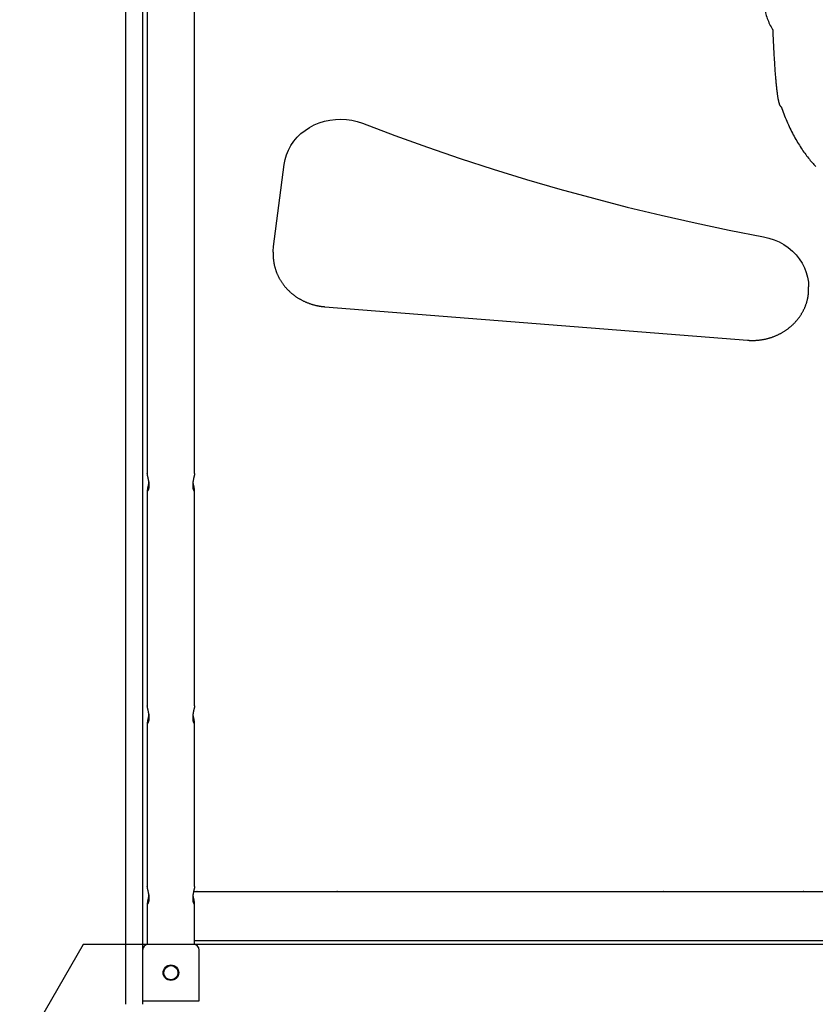
# Model space of a CAD drawing. Extents: x -8.3 to 7.6, y -6.7 to 7.
# Drawn here: x -3.1 to -2.5, y -1.4 to -0.7 of the extents above; entities that cross this region are included whole.
import ezdxf

# ---------------------------------------------------------------- set-up
doc = ezdxf.new("R2010")
doc.units = 0
doc.linetypes.add('DASHED', pattern=[0.01905, 0.0127, -0.00635])
doc.layers.add('LAYER01', color=7, linetype='Continuous')

msp = doc.modelspace()

# ---------------------------------------------------------------- linework, layer by layer
at = {"layer": 'LAYER01', "color": 7, "linetype": 'Continuous'}
for p, q in [((-3.02426, -1.06632), (-3.02426, -0.5432)), ((-3.01226, -0.5432), (-3.01226, -1.06632)), ((-3.00896, -0.56279), (-3.00896, -0.98495)), ((-2.97556, -0.98495), (-2.97556, -0.56279)), ((-2.91964, -0.82423), (-2.91218, -0.76628)), ((-2.91991, -0.82843), (-2.91991, -0.83012)), ((-2.54103, -0.85469), (-2.54103, -0.853)), ((-2.88333, -0.86698), (-2.58434, -0.89069)), ((-3.00896, -0.99672), (-3.00896, -1.14939)), ((-2.97556, -1.14938), (-2.97556, -0.99672)), ((-3.02426, -1.07522), (-3.02426, -1.06632)), ((-3.01226, -1.06632), (-3.01226, -1.07522)), ((-3.02426, -1.15379), (-3.02426, -1.07522)), ((-3.01226, -1.07522), (-3.01226, -1.15379)), ((-3.02426, -1.17442), (-3.02426, -1.15379)), ((-3.01226, -1.15379), (-3.01226, -1.17442)), ((-3.00896, -1.16116), (-3.00896, -1.27729)), ((-2.97556, -1.27728), (-2.97556, -1.16116)), ((-3.02426, -1.35277), (-3.02426, -1.17442)), ((-3.01226, -1.17442), (-3.01226, -1.35838)), ((-2.97621, -1.28091), (-2.00896, -1.28091)), ((-3.00896, -1.28906), (-3.00896, -1.31838)), ((-2.97556, -1.31838), (-2.97556, -1.28906)), ((-2.00965, -1.31588), (-2.97552, -1.31588)), ((-2.97626, -1.31838), (-3.00826, -1.31838)), ((-2.00965, -1.31838), (-2.97552, -1.31838)), ((-2.97226, -1.35838), (-2.97226, -1.32238)), ((-3.02426, -1.36075), (-3.02426, -1.35277)), ((-3.01226, -1.35277), (-3.01226, -1.36075)), ((-3.01226, -1.35838), (-2.97226, -1.35838))]:
    msp.add_line(p, q, dxfattribs=at)
at = {"layer": 'LAYER01', "color": 7, "linetype": 'DASHED'}
for points in [[(-2.56649, -0.67066), (-2.56644, -0.67187), (-2.56638, -0.67307), (-2.56633, -0.67428), (-2.56627, -0.67548), (-2.56622, -0.67668), (-2.56617, -0.67787), (-2.56611, -0.67905), (-2.56605, -0.68023), (-2.566, -0.68141), (-2.56594, -0.68257), (-2.56588, -0.68372), (-2.56582, -0.68487), (-2.56576, -0.686), (-2.5657, -0.68713), (-2.56563, -0.68824), (-2.56557, -0.68934), (-2.56551, -0.69042), (-2.56544, -0.6915), (-2.56538, -0.69255), (-2.56531, -0.6936), (-2.56525, -0.69462), (-2.56518, -0.69564), (-2.56512, -0.69663), (-2.56505, -0.69761), (-2.56498, -0.69857), (-2.56491, -0.69951), (-2.56485, -0.70044), (-2.56478, -0.70135), (-2.56471, -0.70223), (-2.56464, -0.7031), (-2.56457, -0.70395), (-2.5645, -0.70477), (-2.56444, -0.70558), (-2.56437, -0.70636), (-2.5643, -0.70713), (-2.56423, -0.70787), (-2.56416, -0.70859), (-2.56409, -0.70929), (-2.56403, -0.70997), (-2.56396, -0.71064), (-2.56389, -0.71128), (-2.56382, -0.7119), (-2.56375, -0.71251), (-2.56369, -0.71309), (-2.56362, -0.71366), (-2.56355, -0.71421), (-2.56349, -0.71474), (-2.56342, -0.71526), (-2.56336, -0.71575), (-2.56329, -0.71623), (-2.56323, -0.71669), (-2.56316, -0.71714), (-2.5631, -0.71756), (-2.56303, -0.71798), (-2.56297, -0.71838), (-2.56291, -0.71876), (-2.56285, -0.71913), (-2.56278, -0.71949), (-2.56272, -0.71983), (-2.56266, -0.72016), (-2.5626, -0.72047), (-2.56254, -0.72077), (-2.56247, -0.72106), (-2.56241, -0.72134), (-2.56235, -0.72161), (-2.56229, -0.72186), (-2.56224, -0.7221), (-2.56218, -0.72233), (-2.56212, -0.72254), (-2.56206, -0.72275), (-2.56201, -0.72295), (-2.56195, -0.72313), (-2.5619, -0.7233), (-2.56184, -0.72347), (-2.56179, -0.72362), (-2.56174, -0.72377), (-2.56168, -0.7239), (-2.56163, -0.72403), (-2.56158, -0.72415), (-2.56153, -0.72427), (-2.56149, -0.72437), (-2.56144, -0.72447), (-2.56139, -0.72456), (-2.56134, -0.72465), (-2.56129, -0.72473), (-2.56125, -0.7248), (-2.5612, -0.72487), (-2.56116, -0.72493), (-2.56112, -0.72498), (-2.56108, -0.72503), (-2.56104, -0.72507), (-2.561, -0.72511), (-2.56096, -0.72514), (-2.56092, -0.72517), (-2.56089, -0.72519), (-2.56086, -0.72521), (-2.56083, -0.72523), (-2.5608, -0.72525), (-2.56078, -0.72526), (-2.56076, -0.72527), (-2.56074, -0.72528), (-2.56072, -0.72528), (-2.5607, -0.72529), (-2.56068, -0.7253), (-2.56066, -0.7253), (-2.56065, -0.7253), (-2.56063, -0.72531), (-2.56062, -0.72531), (-2.5606, -0.72531), (-2.56059, -0.72531), (-2.56057, -0.72531), (-2.56056, -0.72531)], [(-2.56056, -0.72531), (-2.56006, -0.72662), (-2.55957, -0.72793), (-2.55907, -0.72923), (-2.55857, -0.73053), (-2.55806, -0.73182), (-2.55755, -0.7331), (-2.55702, -0.73437), (-2.55649, -0.73563), (-2.55595, -0.73688), (-2.55539, -0.73811), (-2.55483, -0.73933), (-2.55426, -0.74053), (-2.55368, -0.74172), (-2.55309, -0.74289), (-2.5525, -0.74405), (-2.5519, -0.74519), (-2.5513, -0.74631), (-2.5507, -0.74741), (-2.55008, -0.7485), (-2.54947, -0.74957), (-2.54885, -0.75062), (-2.54823, -0.75165), (-2.5476, -0.75267), (-2.54697, -0.75366), (-2.54634, -0.75464), (-2.5457, -0.7556), (-2.54506, -0.75654), (-2.54442, -0.75746), (-2.54378, -0.75836), (-2.54313, -0.75925), (-2.54249, -0.76011), (-2.54184, -0.76096), (-2.54119, -0.76179), (-2.54054, -0.76259), (-2.53989, -0.76338), (-2.53924, -0.76415), (-2.53859, -0.76491), (-2.53794, -0.76564), (-2.53729, -0.76635), (-2.53664, -0.76705), (-2.53599, -0.76773)]]:
    msp.add_lwpolyline(points, dxfattribs=at)
at = {"layer": 'LAYER01', "color": 7, "linetype": 'Continuous'}
for points in [[(-2.91218, -0.76628), (-2.91154, -0.76279), (-2.91053, -0.75937), (-2.90915, -0.75606), (-2.90742, -0.75288), (-2.90536, -0.74987), (-2.90298, -0.74706), (-2.90031, -0.74447), (-2.89738, -0.74213), (-2.89421, -0.74006), (-2.89083, -0.73828), (-2.88728, -0.73681), (-2.88358, -0.73566), (-2.87978, -0.73484), (-2.87591, -0.73436), (-2.872, -0.73423), (-2.8681, -0.73444), (-2.86424, -0.735), (-2.86046, -0.7359), (-2.8568, -0.73712)], [(-2.8568, -0.73712), (-2.83387, -0.74575), (-2.8108, -0.75404), (-2.78757, -0.76198), (-2.76421, -0.76957), (-2.74071, -0.77681), (-2.71708, -0.7837), (-2.69332, -0.79023), (-2.66945, -0.7964), (-2.64548, -0.80222), (-2.62139, -0.80767), (-2.59722, -0.81276), (-2.57295, -0.81749)], [(-2.57295, -0.81749), (-2.56915, -0.81838), (-2.56547, -0.8196), (-2.56193, -0.82114), (-2.55858, -0.82299), (-2.55545, -0.82513), (-2.55256, -0.82753), (-2.54995, -0.83018), (-2.54763, -0.83305), (-2.54564, -0.83611), (-2.54398, -0.83934), (-2.54268, -0.84269), (-2.54176, -0.84614), (-2.5412, -0.84966), (-2.54103, -0.853)], [(-2.91991, -0.82843), (-2.9199, -0.82763), (-2.91964, -0.82423)], [(-2.91987, -0.83003), (-2.91988, -0.83025), (-2.91989, -0.83047), (-2.91989, -0.83069), (-2.91989, -0.83092), (-2.9199, -0.83115), (-2.91989, -0.83139), (-2.91989, -0.83164), (-2.91988, -0.8319), (-2.91987, -0.83217), (-2.91985, -0.83246), (-2.91982, -0.83275), (-2.9198, -0.83306), (-2.91976, -0.83338), (-2.91973, -0.83371), (-2.91969, -0.83405), (-2.91964, -0.83441), (-2.91959, -0.83477), (-2.91953, -0.83515), (-2.91947, -0.83553), (-2.91941, -0.83592), (-2.91934, -0.83632), (-2.91926, -0.83672), (-2.91918, -0.83712), (-2.9191, -0.83752), (-2.91901, -0.83793), (-2.91891, -0.83833), (-2.91881, -0.83873), (-2.9187, -0.83913), (-2.91859, -0.83953), (-2.91848, -0.83992), (-2.91836, -0.84032), (-2.91823, -0.84071), (-2.9181, -0.84111), (-2.91797, -0.8415), (-2.91783, -0.84189), (-2.91769, -0.84228), (-2.91754, -0.84266), (-2.91739, -0.84305), (-2.91723, -0.84343), (-2.91707, -0.84382), (-2.9169, -0.8442), (-2.91673, -0.84458), (-2.91655, -0.84495), (-2.91637, -0.84533), (-2.91619, -0.8457), (-2.916, -0.84607), (-2.91581, -0.84644), (-2.91561, -0.84681), (-2.91541, -0.84718), (-2.9152, -0.84754), (-2.91499, -0.8479), (-2.91477, -0.84826), (-2.91455, -0.84862), (-2.91433, -0.84897), (-2.9141, -0.84932), (-2.91387, -0.84967), (-2.91363, -0.85002), (-2.91339, -0.85037), (-2.91315, -0.85071), (-2.9129, -0.85105), (-2.91265, -0.85139), (-2.91239, -0.85172), (-2.91213, -0.85205), (-2.91186, -0.85238), (-2.91159, -0.85271), (-2.91132, -0.85303), (-2.91104, -0.85335), (-2.91076, -0.85367), (-2.91048, -0.85399), (-2.91019, -0.8543), (-2.9099, -0.85461), (-2.9096, -0.85492), (-2.9093, -0.85522), (-2.909, -0.85552), (-2.90869, -0.85582), (-2.90838, -0.85611), (-2.90807, -0.8564), (-2.90775, -0.85669), (-2.90743, -0.85698), (-2.9071, -0.85726), (-2.90678, -0.85754), (-2.90645, -0.85781), (-2.90611, -0.85808), (-2.90577, -0.85835), (-2.90543, -0.85861), (-2.90509, -0.85887), (-2.90474, -0.85913), (-2.90439, -0.85939), (-2.90404, -0.85964), (-2.90368, -0.85988), (-2.90332, -0.86012), (-2.90296, -0.86036), (-2.90259, -0.8606), (-2.90223, -0.86083), (-2.90186, -0.86106), (-2.90148, -0.86128), (-2.90111, -0.8615), (-2.90073, -0.86172), (-2.90034, -0.86193), (-2.89996, -0.86214), (-2.89957, -0.86234), (-2.89918, -0.86254), (-2.89879, -0.86274), (-2.8984, -0.86293), (-2.898, -0.86312), (-2.8976, -0.8633), (-2.8972, -0.86349), (-2.8968, -0.86366), (-2.8964, -0.86383), (-2.89599, -0.864), (-2.89558, -0.86416), (-2.89517, -0.86432), (-2.89476, -0.86448), (-2.89434, -0.86463), (-2.89392, -0.86478), (-2.8935, -0.86492), (-2.89308, -0.86506), (-2.89266, -0.86519), (-2.89224, -0.86532), (-2.89181, -0.86544), (-2.89139, -0.86556), (-2.89096, -0.86568), (-2.89054, -0.86579), (-2.89011, -0.8659), (-2.88969, -0.866), (-2.88928, -0.86609), (-2.88887, -0.86618), (-2.88847, -0.86627), (-2.88809, -0.86634), (-2.88771, -0.86642), (-2.88734, -0.86648), (-2.88697, -0.86654), (-2.88662, -0.8666), (-2.88628, -0.86665), (-2.88595, -0.8667), (-2.88563, -0.86674), (-2.88532, -0.86678), (-2.88502, -0.86682), (-2.88473, -0.86685), (-2.88444, -0.86688), (-2.88416, -0.86691), (-2.88388, -0.86693), (-2.8836, -0.86696), (-2.88333, -0.86698)], [(-2.54127, -0.85861), (-2.54124, -0.85838), (-2.54122, -0.85815), (-2.54119, -0.85791), (-2.54117, -0.85768), (-2.54115, -0.85744), (-2.54113, -0.8572), (-2.54111, -0.85695), (-2.54109, -0.85671), (-2.54108, -0.85646), (-2.54108, -0.8562), (-2.54107, -0.85595), (-2.54107, -0.85569), (-2.54107, -0.85543), (-2.54106, -0.85516), (-2.54107, -0.8549), (-2.54107, -0.85464)], [(-2.58434, -0.89069), (-2.58402, -0.89071), (-2.5837, -0.89073), (-2.58338, -0.89075), (-2.58306, -0.89077), (-2.58273, -0.89079), (-2.58239, -0.8908), (-2.58205, -0.89081), (-2.58171, -0.89082), (-2.58135, -0.89083), (-2.58099, -0.89083), (-2.58061, -0.89083), (-2.58023, -0.89083), (-2.57985, -0.89082), (-2.57945, -0.89081), (-2.57905, -0.89079), (-2.57864, -0.89077), (-2.57822, -0.89074), (-2.57779, -0.89071), (-2.57736, -0.89068), (-2.57693, -0.89064), (-2.57649, -0.8906), (-2.57605, -0.89055), (-2.57561, -0.8905), (-2.57516, -0.89044), (-2.57472, -0.89038), (-2.57428, -0.89031), (-2.57384, -0.89024), (-2.5734, -0.89017), (-2.57296, -0.89009), (-2.57252, -0.89), (-2.57209, -0.88991), (-2.57165, -0.88982), (-2.57121, -0.88972), (-2.57078, -0.88962), (-2.57035, -0.88951), (-2.56992, -0.8894), (-2.56949, -0.88928), (-2.56906, -0.88916), (-2.56863, -0.88904), (-2.56821, -0.88891), (-2.56778, -0.88878), (-2.56736, -0.88864), (-2.56694, -0.8885), (-2.56652, -0.88835), (-2.56611, -0.8882), (-2.56569, -0.88804), (-2.56528, -0.88788), (-2.56487, -0.88772), (-2.56446, -0.88755), (-2.56405, -0.88738), (-2.56364, -0.8872), (-2.56324, -0.88702), (-2.56284, -0.88684), (-2.56244, -0.88665), (-2.56205, -0.88645), (-2.56165, -0.88626), (-2.56126, -0.88605), (-2.56087, -0.88585), (-2.56049, -0.88564), (-2.5601, -0.88542), (-2.55972, -0.88521), (-2.55934, -0.88499), (-2.55897, -0.88476), (-2.55859, -0.88453), (-2.55822, -0.8843), (-2.55785, -0.88406), (-2.55749, -0.88382), (-2.55713, -0.88358), (-2.55677, -0.88333), (-2.55641, -0.88307), (-2.55606, -0.88282), (-2.55571, -0.88256), (-2.55536, -0.8823), (-2.55502, -0.88203), (-2.55468, -0.88176), (-2.55434, -0.88149), (-2.55401, -0.88121), (-2.55368, -0.88093), (-2.55336, -0.88065), (-2.55303, -0.88036), (-2.55271, -0.88007), (-2.5524, -0.87977), (-2.55208, -0.87948), (-2.55178, -0.87918), (-2.55147, -0.87887), (-2.55117, -0.87857), (-2.55087, -0.87826), (-2.55058, -0.87794), (-2.55029, -0.87763), (-2.55, -0.87731), (-2.54972, -0.87699), (-2.54944, -0.87666), (-2.54917, -0.87633), (-2.5489, -0.876), (-2.54863, -0.87567), (-2.54837, -0.87534), (-2.54811, -0.875), (-2.54786, -0.87466), (-2.54761, -0.87431), (-2.54736, -0.87397), (-2.54712, -0.87362), (-2.54688, -0.87327), (-2.54665, -0.87291), (-2.54642, -0.87256), (-2.5462, -0.8722), (-2.54598, -0.87184), (-2.54576, -0.87147), (-2.54555, -0.87111), (-2.54534, -0.87074), (-2.54514, -0.87037), (-2.54494, -0.87), (-2.54475, -0.86963), (-2.54456, -0.86925), (-2.54438, -0.86888), (-2.5442, -0.8685), (-2.54402, -0.86812), (-2.54385, -0.86774), (-2.54369, -0.86735), (-2.54353, -0.86697), (-2.54337, -0.86658), (-2.54322, -0.86619), (-2.54307, -0.8658), (-2.54293, -0.86541), (-2.5428, -0.86503), (-2.54267, -0.86464), (-2.54254, -0.86426), (-2.54243, -0.86389), (-2.54231, -0.86352), (-2.54221, -0.86316), (-2.54211, -0.86281), (-2.54202, -0.86247), (-2.54193, -0.86213), (-2.54185, -0.8618), (-2.54178, -0.86148), (-2.54171, -0.86117), (-2.54165, -0.86087), (-2.54159, -0.86057), (-2.54154, -0.86028), (-2.54149, -0.86), (-2.54144, -0.85973), (-2.54139, -0.85945), (-2.54135, -0.85919), (-2.54131, -0.85892), (-2.54127, -0.85865)], [(-3.00875, -0.99735), (-3.0087, -0.99732), (-3.00865, -0.99729), (-3.0086, -0.99726), (-3.00855, -0.99722), (-3.0085, -0.99717), (-3.00845, -0.99712), (-3.0084, -0.99705), (-3.00835, -0.99698), (-3.00829, -0.99688), (-3.00824, -0.99678), (-3.00818, -0.99666), (-3.00813, -0.99653), (-3.00807, -0.99639), (-3.00802, -0.99624), (-3.00797, -0.99607), (-3.00792, -0.9959), (-3.00788, -0.99572), (-3.00783, -0.99554), (-3.0078, -0.99534), (-3.00776, -0.99514), (-3.00773, -0.99493), (-3.0077, -0.99472), (-3.00768, -0.99449), (-3.00767, -0.99427), (-3.00765, -0.99403), (-3.00765, -0.9938), (-3.00764, -0.99355), (-3.00764, -0.99331), (-3.00765, -0.99306), (-3.00766, -0.99281), (-3.00767, -0.99255), (-3.00769, -0.9923), (-3.00772, -0.99204), (-3.00774, -0.99178), (-3.00777, -0.99152), (-3.00781, -0.99126), (-3.00784, -0.991), (-3.00788, -0.99074), (-3.00793, -0.99048), (-3.00797, -0.99022), (-3.00802, -0.98996), (-3.00807, -0.9897), (-3.00812, -0.98945), (-3.00817, -0.98919), (-3.00822, -0.98894), (-3.00828, -0.98869), (-3.00833, -0.98844), (-3.00838, -0.9882), (-3.00844, -0.98796), (-3.00849, -0.98772), (-3.00854, -0.9875), (-3.00858, -0.98727), (-3.00863, -0.98706), (-3.00867, -0.98685), (-3.00872, -0.98666), (-3.00875, -0.98647), (-3.00879, -0.98629), (-3.00882, -0.98613), (-3.00885, -0.98597), (-3.00888, -0.98583), (-3.0089, -0.9857), (-3.00892, -0.98558), (-3.00893, -0.98547), (-3.00895, -0.98538), (-3.00895, -0.9853), (-3.00896, -0.98523), (-3.00896, -0.98517), (-3.00896, -0.98511), (-3.00896, -0.98507), (-3.00895, -0.98503), (-3.00895, -0.98499), (-3.00894, -0.98495)], [(-2.97557, -0.98495), (-2.97557, -0.98497), (-2.97556, -0.985), (-2.97556, -0.98504), (-2.97555, -0.98508), (-2.97555, -0.98512), (-2.97555, -0.98517), (-2.97555, -0.98523), (-2.97556, -0.9853), (-2.97557, -0.98538), (-2.97558, -0.98548), (-2.9756, -0.98558), (-2.97562, -0.9857), (-2.97564, -0.98583), (-2.97567, -0.98597), (-2.97569, -0.98612), (-2.97572, -0.98627), (-2.97576, -0.98644), (-2.97579, -0.98662), (-2.97583, -0.98681), (-2.97587, -0.98701), (-2.97592, -0.98721), (-2.97596, -0.98743), (-2.97601, -0.98765), (-2.97606, -0.98788), (-2.97611, -0.98811), (-2.97617, -0.98835), (-2.97622, -0.9886), (-2.97627, -0.98885), (-2.97633, -0.98911), (-2.97638, -0.98937), (-2.97643, -0.98964), (-2.97649, -0.9899), (-2.97654, -0.99017), (-2.97658, -0.99044), (-2.97663, -0.99071), (-2.97667, -0.99099), (-2.97671, -0.99126), (-2.97675, -0.99153), (-2.97678, -0.9918), (-2.9768, -0.99207), (-2.97683, -0.99233), (-2.97685, -0.9926), (-2.97686, -0.99286), (-2.97687, -0.99311), (-2.97687, -0.99336), (-2.97687, -0.99361), (-2.97687, -0.99385), (-2.97686, -0.99408), (-2.97685, -0.99431), (-2.97683, -0.99453), (-2.97681, -0.99474), (-2.97678, -0.99495), (-2.97675, -0.99515), (-2.97672, -0.99534), (-2.97668, -0.99552), (-2.97664, -0.9957), (-2.9766, -0.99587), (-2.97656, -0.99603), (-2.97651, -0.99618), (-2.97646, -0.99633), (-2.97642, -0.99646), (-2.97637, -0.99658), (-2.97632, -0.99669), (-2.97627, -0.9968), (-2.97623, -0.99689), (-2.97619, -0.99697), (-2.97614, -0.99704), (-2.9761, -0.9971), (-2.97606, -0.99715), (-2.97603, -0.99719), (-2.97599, -0.99723), (-2.97596, -0.99726), (-2.97593, -0.99728), (-2.9759, -0.9973), (-2.97588, -0.99732), (-2.97585, -0.99733), (-2.97583, -0.99734), (-2.97581, -0.99734), (-2.97579, -0.99735), (-2.97577, -0.99735)], [(-3.00788, -0.99086), (-3.00792, -0.99107), (-3.00795, -0.99129), (-3.00799, -0.9915), (-3.00802, -0.99171), (-3.00806, -0.99193), (-3.0081, -0.99214), (-3.00814, -0.99236), (-3.00818, -0.99258), (-3.00823, -0.9928), (-3.00828, -0.99302), (-3.00832, -0.99325), (-3.00837, -0.99347), (-3.00842, -0.99369), (-3.00847, -0.99391), (-3.00852, -0.99413), (-3.00857, -0.99435), (-3.00862, -0.99457), (-3.00866, -0.99478), (-3.00871, -0.99499), (-3.00875, -0.99519), (-3.00878, -0.99539), (-3.00882, -0.99558), (-3.00885, -0.99576), (-3.00888, -0.99594), (-3.0089, -0.99611), (-3.00892, -0.99627), (-3.00894, -0.99642), (-3.00895, -0.99656), (-3.00896, -0.99668), (-3.00896, -0.9968), (-3.00896, -0.9969), (-3.00895, -0.99699), (-3.00893, -0.99707), (-3.00892, -0.99713), (-3.00889, -0.99718), (-3.00887, -0.99723), (-3.00884, -0.99726), (-3.00881, -0.9973), (-3.00878, -0.99732), (-3.00875, -0.99735)], [(-2.97577, -0.99735), (-2.97574, -0.99733), (-2.97571, -0.9973), (-2.97568, -0.99727), (-2.97565, -0.99724), (-2.97563, -0.9972), (-2.9756, -0.99715), (-2.97558, -0.99709), (-2.97557, -0.99702), (-2.97556, -0.99694), (-2.97556, -0.99685), (-2.97556, -0.99675), (-2.97556, -0.99663), (-2.97557, -0.9965), (-2.97558, -0.99637), (-2.9756, -0.99623), (-2.97562, -0.99607), (-2.97564, -0.99591), (-2.97567, -0.99575), (-2.9757, -0.99557), (-2.97573, -0.99539), (-2.97577, -0.99521), (-2.9758, -0.99501), (-2.97585, -0.99482), (-2.97589, -0.99461), (-2.97593, -0.9944), (-2.97598, -0.99419), (-2.97603, -0.99397), (-2.97608, -0.99375), (-2.97613, -0.99353), (-2.97618, -0.9933), (-2.97623, -0.99307), (-2.97628, -0.99283), (-2.97633, -0.9926), (-2.97637, -0.99236), (-2.97642, -0.99212), (-2.97646, -0.99188), (-2.9765, -0.99163), (-2.97655, -0.99139), (-2.97659, -0.99114), (-2.97663, -0.9909)], [(-3.00875, -1.16179), (-3.0087, -1.16176), (-3.00865, -1.16173), (-3.0086, -1.1617), (-3.00855, -1.16166), (-3.0085, -1.16161), (-3.00845, -1.16156), (-3.0084, -1.16149), (-3.00835, -1.16141), (-3.00829, -1.16132), (-3.00824, -1.16122), (-3.00818, -1.1611), (-3.00813, -1.16097), (-3.00807, -1.16083), (-3.00802, -1.16067), (-3.00797, -1.16051), (-3.00792, -1.16034), (-3.00788, -1.16016), (-3.00783, -1.15998), (-3.0078, -1.15978), (-3.00776, -1.15958), (-3.00773, -1.15937), (-3.0077, -1.15915), (-3.00768, -1.15893), (-3.00767, -1.1587), (-3.00765, -1.15847), (-3.00765, -1.15823), (-3.00764, -1.15799), (-3.00764, -1.15775), (-3.00765, -1.1575), (-3.00766, -1.15724), (-3.00767, -1.15699), (-3.00769, -1.15673), (-3.00772, -1.15648), (-3.00774, -1.15622), (-3.00777, -1.15596), (-3.00781, -1.1557), (-3.00784, -1.15544), (-3.00788, -1.15518), (-3.00793, -1.15492), (-3.00797, -1.15466), (-3.00802, -1.1544), (-3.00807, -1.15414), (-3.00812, -1.15388), (-3.00817, -1.15363), (-3.00822, -1.15338), (-3.00828, -1.15313), (-3.00833, -1.15288), (-3.00838, -1.15263), (-3.00844, -1.1524), (-3.00849, -1.15216), (-3.00854, -1.15193), (-3.00858, -1.15171), (-3.00863, -1.1515), (-3.00867, -1.15129), (-3.00872, -1.1511), (-3.00875, -1.15091), (-3.00879, -1.15073), (-3.00882, -1.15057), (-3.00885, -1.15041), (-3.00888, -1.15027), (-3.0089, -1.15014), (-3.00892, -1.15002), (-3.00893, -1.14991), (-3.00895, -1.14982), (-3.00895, -1.14973), (-3.00896, -1.14966), (-3.00896, -1.1496), (-3.00896, -1.14955), (-3.00896, -1.14951), (-3.00895, -1.14947), (-3.00895, -1.14943), (-3.00894, -1.14939)], [(-2.97557, -1.14938), (-2.97557, -1.14941), (-2.97556, -1.14944), (-2.97556, -1.14948), (-2.97555, -1.14951), (-2.97555, -1.14956), (-2.97555, -1.14961), (-2.97555, -1.14967), (-2.97556, -1.14974), (-2.97557, -1.14982), (-2.97558, -1.14992), (-2.9756, -1.15002), (-2.97562, -1.15014), (-2.97564, -1.15027), (-2.97567, -1.1504), (-2.97569, -1.15055), (-2.97572, -1.15071), (-2.97576, -1.15088), (-2.97579, -1.15106), (-2.97583, -1.15125), (-2.97587, -1.15145), (-2.97592, -1.15165), (-2.97596, -1.15187), (-2.97601, -1.15209), (-2.97606, -1.15232), (-2.97611, -1.15255), (-2.97617, -1.15279), (-2.97622, -1.15304), (-2.97627, -1.15329), (-2.97633, -1.15355), (-2.97638, -1.15381), (-2.97643, -1.15407), (-2.97649, -1.15434), (-2.97654, -1.15461), (-2.97658, -1.15488), (-2.97663, -1.15515), (-2.97667, -1.15542), (-2.97671, -1.1557), (-2.97675, -1.15597), (-2.97678, -1.15624), (-2.9768, -1.15651), (-2.97683, -1.15677), (-2.97685, -1.15704), (-2.97686, -1.15729), (-2.97687, -1.15755), (-2.97687, -1.1578), (-2.97687, -1.15805), (-2.97687, -1.15828), (-2.97686, -1.15852), (-2.97685, -1.15875), (-2.97683, -1.15897), (-2.97681, -1.15918), (-2.97678, -1.15939), (-2.97675, -1.15958), (-2.97672, -1.15978), (-2.97668, -1.15996), (-2.97664, -1.16014), (-2.9766, -1.16031), (-2.97656, -1.16047), (-2.97651, -1.16062), (-2.97646, -1.16076), (-2.97642, -1.1609), (-2.97637, -1.16102), (-2.97632, -1.16113), (-2.97627, -1.16123), (-2.97623, -1.16133), (-2.97619, -1.16141), (-2.97614, -1.16148), (-2.9761, -1.16154), (-2.97606, -1.16159), (-2.97603, -1.16163), (-2.97599, -1.16167), (-2.97596, -1.1617), (-2.97593, -1.16172), (-2.9759, -1.16174), (-2.97588, -1.16176), (-2.97585, -1.16177), (-2.97583, -1.16177), (-2.97581, -1.16178), (-2.97579, -1.16178), (-2.97577, -1.16179)], [(-3.00788, -1.1553), (-3.00792, -1.15551), (-3.00795, -1.15572), (-3.00799, -1.15594), (-3.00802, -1.15615), (-3.00806, -1.15637), (-3.0081, -1.15658), (-3.00814, -1.1568), (-3.00818, -1.15702), (-3.00823, -1.15724), (-3.00828, -1.15746), (-3.00832, -1.15768), (-3.00837, -1.15791), (-3.00842, -1.15813), (-3.00847, -1.15835), (-3.00852, -1.15857), (-3.00857, -1.15879), (-3.00862, -1.159), (-3.00866, -1.15922), (-3.00871, -1.15942), (-3.00875, -1.15963), (-3.00878, -1.15982), (-3.00882, -1.16002), (-3.00885, -1.1602), (-3.00888, -1.16038), (-3.0089, -1.16055), (-3.00892, -1.16071), (-3.00894, -1.16085), (-3.00895, -1.16099), (-3.00896, -1.16112), (-3.00896, -1.16124), (-3.00896, -1.16134), (-3.00895, -1.16143), (-3.00893, -1.16151), (-3.00892, -1.16157), (-3.00889, -1.16162), (-3.00887, -1.16167), (-3.00884, -1.1617), (-3.00881, -1.16173), (-3.00878, -1.16176), (-3.00875, -1.16179)], [(-2.97577, -1.16179), (-2.97574, -1.16176), (-2.97571, -1.16174), (-2.97568, -1.16171), (-2.97565, -1.16168), (-2.97563, -1.16164), (-2.9756, -1.16159), (-2.97558, -1.16153), (-2.97557, -1.16146), (-2.97556, -1.16138), (-2.97556, -1.16129), (-2.97556, -1.16118), (-2.97556, -1.16107), (-2.97557, -1.16094), (-2.97558, -1.16081), (-2.9756, -1.16066), (-2.97562, -1.16051), (-2.97564, -1.16035), (-2.97567, -1.16019), (-2.9757, -1.16001), (-2.97573, -1.15983), (-2.97577, -1.15964), (-2.9758, -1.15945), (-2.97585, -1.15925), (-2.97589, -1.15905), (-2.97593, -1.15884), (-2.97598, -1.15863), (-2.97603, -1.15841), (-2.97608, -1.15819), (-2.97613, -1.15797), (-2.97618, -1.15774), (-2.97623, -1.15751), (-2.97628, -1.15727), (-2.97633, -1.15704), (-2.97637, -1.1568), (-2.97642, -1.15656), (-2.97646, -1.15631), (-2.9765, -1.15607), (-2.97655, -1.15583), (-2.97659, -1.15558), (-2.97663, -1.15534)], [(-3.00875, -1.28968), (-3.0087, -1.28966), (-3.00865, -1.28963), (-3.0086, -1.28959), (-3.00855, -1.28955), (-3.0085, -1.28951), (-3.00845, -1.28945), (-3.0084, -1.28939), (-3.00835, -1.28931), (-3.00829, -1.28922), (-3.00824, -1.28911), (-3.00818, -1.28899), (-3.00813, -1.28886), (-3.00807, -1.28872), (-3.00802, -1.28857), (-3.00797, -1.28841), (-3.00792, -1.28824), (-3.00788, -1.28806), (-3.00783, -1.28787), (-3.0078, -1.28768), (-3.00776, -1.28747), (-3.00773, -1.28727), (-3.0077, -1.28705), (-3.00768, -1.28683), (-3.00767, -1.2866), (-3.00765, -1.28637), (-3.00765, -1.28613), (-3.00764, -1.28589), (-3.00764, -1.28564), (-3.00765, -1.28539), (-3.00766, -1.28514), (-3.00767, -1.28489), (-3.00769, -1.28463), (-3.00772, -1.28437), (-3.00774, -1.28411), (-3.00777, -1.28386), (-3.00781, -1.2836), (-3.00784, -1.28334), (-3.00788, -1.28308), (-3.00793, -1.28282), (-3.00797, -1.28256), (-3.00802, -1.2823), (-3.00807, -1.28204), (-3.00812, -1.28178), (-3.00817, -1.28153), (-3.00822, -1.28127), (-3.00828, -1.28102), (-3.00833, -1.28077), (-3.00838, -1.28053), (-3.00844, -1.28029), (-3.00849, -1.28006), (-3.00854, -1.27983), (-3.00858, -1.27961), (-3.00863, -1.27939), (-3.00867, -1.27919), (-3.00872, -1.27899), (-3.00875, -1.2788), (-3.00879, -1.27863), (-3.00882, -1.27846), (-3.00885, -1.27831), (-3.00888, -1.27816), (-3.0089, -1.27803), (-3.00892, -1.27791), (-3.00893, -1.27781), (-3.00895, -1.27771), (-3.00895, -1.27763), (-3.00896, -1.27756), (-3.00896, -1.2775), (-3.00896, -1.27745), (-3.00896, -1.2774), (-3.00895, -1.27736), (-3.00895, -1.27733), (-3.00894, -1.27729)], [(-2.97557, -1.27728), (-2.97557, -1.27731), (-2.97556, -1.27734), (-2.97556, -1.27737), (-2.97555, -1.27741), (-2.97555, -1.27745), (-2.97555, -1.27751), (-2.97555, -1.27757), (-2.97556, -1.27764), (-2.97557, -1.27772), (-2.97558, -1.27781), (-2.9756, -1.27792), (-2.97562, -1.27803), (-2.97564, -1.27816), (-2.97567, -1.2783), (-2.97569, -1.27845), (-2.97572, -1.27861), (-2.97576, -1.27878), (-2.97579, -1.27896), (-2.97583, -1.27915), (-2.97587, -1.27934), (-2.97592, -1.27955), (-2.97596, -1.27976), (-2.97601, -1.27998), (-2.97606, -1.28021), (-2.97611, -1.28045), (-2.97617, -1.28069), (-2.97622, -1.28094), (-2.97627, -1.28119), (-2.97633, -1.28145), (-2.97638, -1.28171), (-2.97643, -1.28197), (-2.97649, -1.28224), (-2.97654, -1.28251), (-2.97658, -1.28278), (-2.97663, -1.28305), (-2.97667, -1.28332), (-2.97671, -1.28359), (-2.97675, -1.28387), (-2.97678, -1.28414), (-2.9768, -1.2844), (-2.97683, -1.28467), (-2.97685, -1.28493), (-2.97686, -1.28519), (-2.97687, -1.28545), (-2.97687, -1.2857), (-2.97687, -1.28594), (-2.97687, -1.28618), (-2.97686, -1.28641), (-2.97685, -1.28664), (-2.97683, -1.28686), (-2.97681, -1.28708), (-2.97678, -1.28728), (-2.97675, -1.28748), (-2.97672, -1.28767), (-2.97668, -1.28786), (-2.97664, -1.28803), (-2.9766, -1.2882), (-2.97656, -1.28836), (-2.97651, -1.28852), (-2.97646, -1.28866), (-2.97642, -1.28879), (-2.97637, -1.28892), (-2.97632, -1.28903), (-2.97627, -1.28913), (-2.97623, -1.28922), (-2.97619, -1.2893), (-2.97614, -1.28937), (-2.9761, -1.28943), (-2.97606, -1.28948), (-2.97603, -1.28953), (-2.97599, -1.28956), (-2.97596, -1.28959), (-2.97593, -1.28962), (-2.9759, -1.28964), (-2.97588, -1.28965), (-2.97585, -1.28966), (-2.97583, -1.28967), (-2.97581, -1.28968), (-2.97579, -1.28968), (-2.97577, -1.28968)], [(-3.00788, -1.28319), (-3.00792, -1.28341), (-3.00795, -1.28362), (-3.00799, -1.28383), (-3.00802, -1.28405), (-3.00806, -1.28426), (-3.0081, -1.28448), (-3.00814, -1.2847), (-3.00818, -1.28492), (-3.00823, -1.28514), (-3.00828, -1.28536), (-3.00832, -1.28558), (-3.00837, -1.2858), (-3.00842, -1.28603), (-3.00847, -1.28625), (-3.00852, -1.28647), (-3.00857, -1.28669), (-3.00862, -1.2869), (-3.00866, -1.28711), (-3.00871, -1.28732), (-3.00875, -1.28752), (-3.00878, -1.28772), (-3.00882, -1.28791), (-3.00885, -1.2881), (-3.00888, -1.28827), (-3.0089, -1.28844), (-3.00892, -1.2886), (-3.00894, -1.28875), (-3.00895, -1.28889), (-3.00896, -1.28902), (-3.00896, -1.28913), (-3.00896, -1.28924), (-3.00895, -1.28933), (-3.00893, -1.2894), (-3.00892, -1.28946), (-3.00889, -1.28952), (-3.00887, -1.28956), (-3.00884, -1.2896), (-3.00881, -1.28963), (-3.00878, -1.28966), (-3.00875, -1.28968)], [(-2.97577, -1.28968), (-2.97574, -1.28966), (-2.97571, -1.28963), (-2.97568, -1.28961), (-2.97565, -1.28957), (-2.97563, -1.28953), (-2.9756, -1.28948), (-2.97558, -1.28943), (-2.97557, -1.28936), (-2.97556, -1.28928), (-2.97556, -1.28918), (-2.97556, -1.28908), (-2.97556, -1.28896), (-2.97557, -1.28884), (-2.97558, -1.2887), (-2.9756, -1.28856), (-2.97562, -1.28841), (-2.97564, -1.28825), (-2.97567, -1.28808), (-2.9757, -1.28791), (-2.97573, -1.28773), (-2.97577, -1.28754), (-2.9758, -1.28735), (-2.97585, -1.28715), (-2.97589, -1.28695), (-2.97593, -1.28674), (-2.97598, -1.28653), (-2.97603, -1.28631), (-2.97608, -1.28609), (-2.97613, -1.28586), (-2.97618, -1.28563), (-2.97623, -1.2854), (-2.97628, -1.28517), (-2.97633, -1.28493), (-2.97637, -1.28469), (-2.97642, -1.28445), (-2.97646, -1.28421), (-2.9765, -1.28397), (-2.97655, -1.28372), (-2.97659, -1.28348), (-2.97663, -1.28323)]]:
    msp.add_lwpolyline(points, dxfattribs=at)
msp.add_lwpolyline([(-2.44726, -2.36974), (-1.88526, -1.39632), (-1.93026, -1.31838), (-3.05426, -1.31838), (-3.09926, -1.39632), (-2.53726, -2.36974)], close=True, dxfattribs=at)
for radius in [0.0055, 0.005]:
    msp.add_circle((-2.99226, -1.33838), radius, dxfattribs=at)
for centre, radius, start, end in [((-2.97485, -1.29088), 0.01, 83.2135, 85.25383), ((-2.87366, -1.29088), 0.01, 94.74617, 96.7865), ((-2.64485, -1.29088), 0.01, 83.2135, 85.25383), ((-2.54366, -1.29088), 0.01, 94.74617, 96.7865), ((-3.00826, -1.32238), 0.004, 90, 180), ((-2.97626, -1.32238), 0.004, 0, 90)]:
    msp.add_arc(centre, radius, start, end, dxfattribs=at)
at = {"layer": 'LAYER01', "color": 7, "linetype": 'DASHED'}
msp.add_ellipse((-2.50263, -0.65027), major_axis=(-0.07, 0), ratio=0.714286, start_param=0.090168, end_param=0.421811, dxfattribs=at)

doc.saveas('drawing.dxf')
